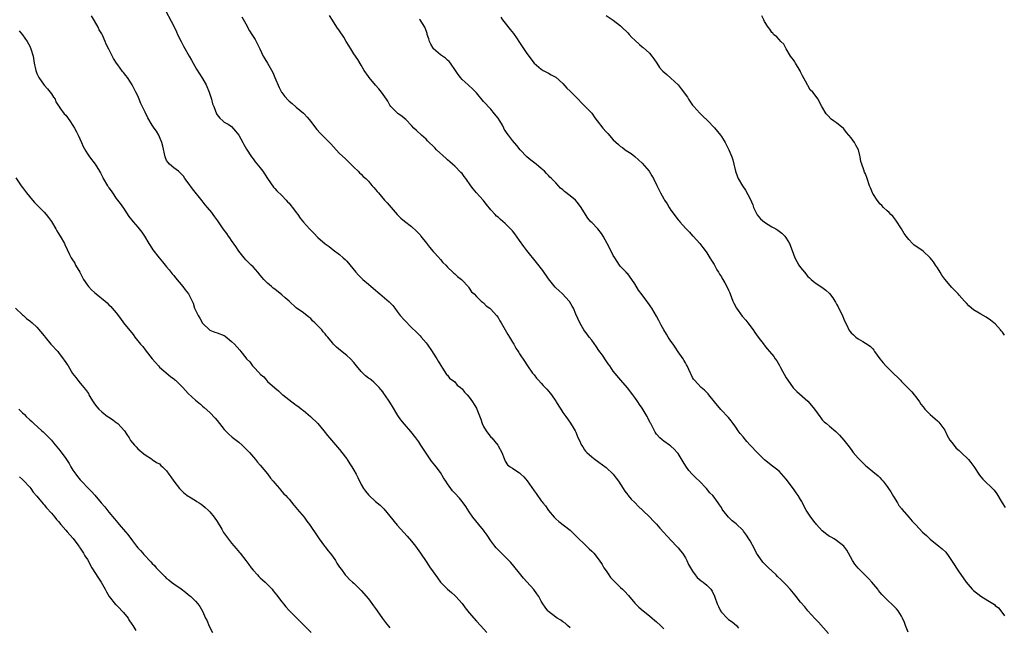
# Model space of a CAD drawing. Units: inches. Extents: x 2619000 to 2622000, y 1503000 to 1506000.
# Drawn here: x 2621356 to 2621630, y 1504235 to 1504403 of the extents above; entities that cross this region are included whole.
import ezdxf

# ---------------------------------------------------------------- set-up
doc = ezdxf.new("R2010")
doc.units = ezdxf.units.IN
doc.header["$MEASUREMENT"] = 0
doc.layers.add('LD26191503_10ft', color=2, linetype='Continuous')

msp = doc.modelspace()

# ---------------------------------------------------------------- linework, layer by layer
at = {"layer": 'LD26191503_10ft'}
for points, elevation in [([(2621395.93, 1504407), (2621399, 1504401.27), (2621399.71, 1504399.71), (2621400, 1504399), (2621401, 1504397), (2621401.7, 1504395.7), (2621403.25, 1504393), (2621403.87, 1504391.87), (2621404.39, 1504391), (2621405.33, 1504389.33), (2621406.08, 1504388.08), (2621407, 1504386.77), (2621407.99, 1504385), (2621408.82, 1504383), (2621409.44, 1504381), (2621409.77, 1504379.77), (2621410.09, 1504379), (2621410.83, 1504377), (2621411, 1504376.67), (2621411.76, 1504375.76), (2621412.58, 1504375), (2621413, 1504374.69), (2621414.05, 1504374.05), (2621415, 1504373.43), (2621416.14, 1504372.14), (2621417.04, 1504371), (2621418.18, 1504369), (2621418.46, 1504368.46), (2621419.16, 1504367.16), (2621420.59, 1504365), (2621421, 1504364.47), (2621421.62, 1504363.62), (2621423, 1504361.94), (2621423.69, 1504361), (2621425, 1504359), (2621426.64, 1504356.64), (2621427, 1504356.26), (2621427.57, 1504355.57), (2621429, 1504354.25), (2621430.2, 1504353), (2621430.58, 1504352.58), (2621431, 1504352.18), (2621431.51, 1504351.51), (2621431.96, 1504351), (2621433, 1504349.62), (2621433.44, 1504349), (2621434.04, 1504348.04), (2621435, 1504346.89), (2621436.64, 1504345), (2621437.82, 1504343.82), (2621439, 1504342.67), (2621441, 1504340.92), (2621442.1, 1504340.1), (2621443.2, 1504339.2), (2621445, 1504337.9), (2621445.98, 1504337), (2621446.53, 1504336.53), (2621447, 1504336.05), (2621449.54, 1504333), (2621450.23, 1504332.23), (2621451, 1504331.41), (2621451.44, 1504331), (2621453, 1504329.66), (2621454.47, 1504328.47), (2621456.17, 1504327), (2621458.81, 1504324.81), (2621459.77, 1504323.77), (2621460.39, 1504323), (2621461, 1504322.11), (2621461.87, 1504321), (2621463, 1504319.65), (2621465, 1504317.64), (2621466.34, 1504316.34), (2621467.34, 1504315.34), (2621467.65, 1504315), (2621469, 1504313.42), (2621469.32, 1504313), (2621470.7, 1504311), (2621471, 1504310.5), (2621472.01, 1504309), (2621472.34, 1504308.34), (2621473.09, 1504307.09), (2621473.58, 1504306.42), (2621474.65, 1504304.65), (2621475, 1504304.39), (2621475.56, 1504303.56), (2621477, 1504302.57), (2621477.67, 1504301.67), (2621478.57, 1504301), (2621478.78, 1504300.78), (2621479, 1504300.62), (2621479.7, 1504299.7), (2621480.44, 1504299), (2621481, 1504298.35), (2621481.95, 1504297), (2621482.33, 1504296.33), (2621483, 1504295.28), (2621483.14, 1504295), (2621484.21, 1504292.21), (2621484.61, 1504291), (2621485, 1504290.23), (2621485.68, 1504289), (2621487, 1504287.27), (2621487.24, 1504287), (2621488.9, 1504285), (2621489, 1504284.81), (2621490.08, 1504283), (2621490.73, 1504281.27), (2621490.85, 1504280.85), (2621491, 1504280.57), (2621491.58, 1504279.58), (2621492.32, 1504279), (2621493, 1504278.63), (2621493.98, 1504277.98), (2621495, 1504277.33), (2621495.32, 1504277), (2621496.18, 1504276.18), (2621497.1, 1504275.1), (2621499, 1504272.33), (2621499.57, 1504271.57), (2621501, 1504269.58), (2621501.26, 1504269.26), (2621501.45, 1504269), (2621502.15, 1504268.15), (2621503, 1504266.87), (2621504.61, 1504265), (2621505, 1504264.58), (2621505.85, 1504263.85), (2621509, 1504261.41), (2621510.21, 1504260.21), (2621511, 1504259.5), (2621511.24, 1504259.24), (2621513, 1504257.52), (2621513.55, 1504257), (2621514.26, 1504256.26), (2621515, 1504255.6), (2621515.3, 1504255.3), (2621515.58, 1504255), (2621517.09, 1504253.09), (2621517.87, 1504251.87), (2621518.38, 1504251), (2621519, 1504250.16), (2621519.74, 1504249), (2621520.26, 1504248.26), (2621521.22, 1504247.22), (2621521.47, 1504247), (2621523, 1504245.48), (2621523.59, 1504245), (2621524.28, 1504244.28), (2621525, 1504243.5), (2621525.25, 1504243.25), (2621527, 1504241.17), (2621528.04, 1504240.04), (2621529.28, 1504239), (2621531, 1504237.6), (2621531.8, 1504237), (2621532.45, 1504236.45), (2621533, 1504236.02), (2621534.14, 1504235), (2621535, 1504234.08)], 8030), ([(2621509, 1504234.3), (2621508.25, 1504235), (2621507.59, 1504235.59), (2621507, 1504235.99), (2621506.44, 1504236.44), (2621505.44, 1504237), (2621505, 1504237.28), (2621503, 1504238.81), (2621502.91, 1504238.91), (2621502.82, 1504239), (2621502.07, 1504240.07), (2621501.45, 1504241), (2621501, 1504241.74), (2621500.28, 1504243), (2621499.78, 1504243.78), (2621498.93, 1504244.93), (2621497, 1504247.06), (2621496.06, 1504248.06), (2621495.28, 1504249), (2621493, 1504251.89), (2621492.49, 1504252.49), (2621492.01, 1504253), (2621491, 1504254.02), (2621489.98, 1504255), (2621489.47, 1504255.47), (2621489, 1504255.93), (2621488.49, 1504256.49), (2621488.1, 1504257), (2621487, 1504258.49), (2621486.01, 1504260.01), (2621485.17, 1504261.17), (2621485, 1504261.4), (2621483.64, 1504263), (2621482.02, 1504265), (2621481, 1504266.51), (2621480.03, 1504268.03), (2621479.31, 1504269), (2621479, 1504269.4), (2621478.27, 1504270.27), (2621477, 1504271.7), (2621476.37, 1504272.37), (2621475, 1504274.24), (2621474.49, 1504275), (2621473.9, 1504275.9), (2621473, 1504277.45), (2621471.78, 1504279), (2621471.42, 1504279.42), (2621470.54, 1504280.54), (2621469, 1504282.78), (2621467.61, 1504285), (2621467, 1504285.91), (2621466.22, 1504287), (2621464.81, 1504288.81), (2621463, 1504290.87), (2621462.03, 1504292.03), (2621461.21, 1504293.21), (2621459.7, 1504295.7), (2621459, 1504296.93), (2621457.56, 1504299), (2621457.31, 1504299.31), (2621457, 1504299.79), (2621456.45, 1504300.45), (2621456.03, 1504301), (2621455, 1504302.04), (2621454.49, 1504302.49), (2621453.87, 1504303), (2621453.38, 1504303.38), (2621453, 1504303.64), (2621452.25, 1504304.25), (2621451.46, 1504305), (2621451, 1504305.47), (2621449.71, 1504307), (2621449, 1504307.91), (2621448, 1504309), (2621447, 1504309.92), (2621445.28, 1504311.28), (2621444.19, 1504312.19), (2621443.36, 1504313), (2621443, 1504313.39), (2621441.72, 1504315), (2621441.39, 1504315.39), (2621441, 1504315.88), (2621440.48, 1504316.48), (2621440.07, 1504317), (2621439, 1504318.16), (2621438.55, 1504318.55), (2621438.14, 1504319), (2621437.53, 1504319.53), (2621437, 1504320.17), (2621436.52, 1504320.52), (2621435, 1504321.76), (2621433, 1504323.16), (2621431, 1504324.93), (2621429.93, 1504325.93), (2621429, 1504326.74), (2621427, 1504328.34), (2621426.6, 1504328.6), (2621426.09, 1504329), (2621425, 1504329.97), (2621423.98, 1504331), (2621423.52, 1504331.52), (2621423, 1504332.2), (2621422.34, 1504333), (2621421, 1504334.49), (2621420.5, 1504335), (2621419, 1504336.45), (2621418.52, 1504337), (2621417, 1504338.83), (2621416.17, 1504340.17), (2621415, 1504341.85), (2621414.54, 1504342.54), (2621414.19, 1504343), (2621413.71, 1504343.71), (2621412.72, 1504345), (2621411.36, 1504347), (2621411.23, 1504347.23), (2621410.39, 1504348.39), (2621409.92, 1504349), (2621409.54, 1504349.54), (2621408.33, 1504351), (2621407.74, 1504351.74), (2621406.82, 1504352.82), (2621404.17, 1504356.17), (2621403, 1504357.81), (2621402.09, 1504359), (2621401.65, 1504359.65), (2621401, 1504360.32), (2621400.7, 1504360.7), (2621400.26, 1504361), (2621399, 1504361.99), (2621397.76, 1504363), (2621397.41, 1504363.41), (2621397, 1504364), (2621396.55, 1504365), (2621395.96, 1504367.95), (2621395.65, 1504369), (2621395, 1504370.61), (2621394.81, 1504371), (2621394.16, 1504372.16), (2621393.56, 1504373), (2621393, 1504373.85), (2621391.81, 1504375.81), (2621391, 1504377.46), (2621389.86, 1504379.86), (2621389.4, 1504381), (2621389, 1504381.92), (2621388.49, 1504383), (2621387.43, 1504385), (2621387, 1504385.74), (2621386.12, 1504387), (2621385.63, 1504387.63), (2621385, 1504388.47), (2621384.75, 1504388.75), (2621383.46, 1504390.54), (2621383.06, 1504391.06), (2621382.27, 1504392.27), (2621381, 1504394.88), (2621380.26, 1504396.26), (2621379.98, 1504397), (2621379.17, 1504398.83), (2621379, 1504399.18), (2621378.31, 1504400.31), (2621377.98, 1504401), (2621377, 1504402.79), (2621376.14, 1504404.14)], 8020), ([(2621417.88, 1504403.88), (2621419, 1504401.91), (2621420.02, 1504400.02), (2621420.67, 1504399), (2621421.55, 1504397.55), (2621421.87, 1504397), (2621422.26, 1504396.26), (2621422.88, 1504395), (2621423.83, 1504393), (2621424.22, 1504392.22), (2621425, 1504391), (2621426.44, 1504388.44), (2621427.08, 1504387.08), (2621428.28, 1504384.28), (2621428.93, 1504383), (2621429, 1504382.88), (2621429.81, 1504381.81), (2621430.72, 1504380.72), (2621431, 1504380.46), (2621431.85, 1504379.85), (2621433, 1504378.83), (2621435, 1504377.14), (2621435.14, 1504377), (2621436.04, 1504376.04), (2621437, 1504374.83), (2621437.77, 1504373.77), (2621438.65, 1504372.65), (2621439.62, 1504371.62), (2621441, 1504370.24), (2621442.2, 1504369), (2621442.59, 1504368.59), (2621444.02, 1504367), (2621445, 1504365.97), (2621446.54, 1504364.54), (2621448.13, 1504363), (2621449, 1504362.11), (2621450.13, 1504361), (2621450.58, 1504360.58), (2621451, 1504360.22), (2621451.6, 1504359.61), (2621452.26, 1504359), (2621453, 1504358.24), (2621453.55, 1504357.55), (2621454.09, 1504357), (2621454.49, 1504356.49), (2621455, 1504355.93), (2621455.4, 1504355.41), (2621455.79, 1504355), (2621457.52, 1504353), (2621458.22, 1504352.22), (2621460.99, 1504348.99), (2621462.02, 1504348.02), (2621463, 1504347.21), (2621465, 1504345.72), (2621466.4, 1504344.4), (2621467, 1504343.76), (2621467.35, 1504343.35), (2621467.6, 1504343), (2621469.1, 1504341.1), (2621469.97, 1504339.97), (2621471, 1504338.75), (2621472.62, 1504337), (2621472.78, 1504336.78), (2621473, 1504336.55), (2621473.71, 1504335.71), (2621474.49, 1504335), (2621475, 1504334.39), (2621476.49, 1504333), (2621476.72, 1504332.72), (2621477, 1504332.52), (2621477.78, 1504331.78), (2621478.81, 1504331), (2621479, 1504330.82), (2621480.7, 1504329), (2621480.81, 1504328.81), (2621481, 1504328.58), (2621481.6, 1504327.6), (2621482.33, 1504327), (2621483, 1504326.24), (2621484.35, 1504325), (2621484.65, 1504324.65), (2621485, 1504324.55), (2621485.67, 1504323.67), (2621486.73, 1504323), (2621487, 1504322.79), (2621488.59, 1504321), (2621489, 1504320.48), (2621489.54, 1504319.54), (2621489.9, 1504319), (2621491, 1504317.04), (2621491.71, 1504315.71), (2621492.15, 1504315), (2621493, 1504313.56), (2621493.35, 1504313), (2621493.93, 1504311.93), (2621494.6, 1504311), (2621494.74, 1504310.74), (2621495, 1504310.37), (2621496.32, 1504308.32), (2621497, 1504307.32), (2621497.19, 1504307), (2621498.61, 1504305), (2621499, 1504304.57), (2621499.64, 1504303.64), (2621500.23, 1504303), (2621501, 1504302.23), (2621501.54, 1504301.54), (2621502.12, 1504301), (2621502.51, 1504300.51), (2621503, 1504299.99), (2621503.43, 1504299.43), (2621503.84, 1504299), (2621505, 1504297.25), (2621505.18, 1504297), (2621505.83, 1504295.83), (2621506.4, 1504295), (2621507, 1504294.07), (2621507.79, 1504293), (2621508.32, 1504292.32), (2621509.15, 1504291.15), (2621509.89, 1504289.89), (2621510.37, 1504289), (2621510.58, 1504288.58), (2621511.17, 1504287.17), (2621511.52, 1504286.48), (2621512.2, 1504285), (2621512.53, 1504284.53), (2621513, 1504283.72), (2621513.31, 1504283.31), (2621513.61, 1504283), (2621515, 1504281.73), (2621515.96, 1504281), (2621516.6, 1504280.6), (2621517, 1504280.26), (2621519, 1504278.78), (2621520.95, 1504276.94), (2621521.82, 1504275.82), (2621522.48, 1504275), (2621523.76, 1504273), (2621524.23, 1504272.23), (2621525, 1504271.22), (2621525.15, 1504271), (2621526, 1504270), (2621527, 1504269.08), (2621528.02, 1504268.02), (2621529.12, 1504267), (2621531.14, 1504265), (2621532.04, 1504264.04), (2621533, 1504263.08), (2621533.95, 1504261.95), (2621535, 1504260.8), (2621535.83, 1504259.83), (2621538.53, 1504257), (2621539, 1504256.48), (2621539.67, 1504255.67), (2621540.16, 1504255), (2621541, 1504253.73), (2621541.4, 1504253), (2621541.9, 1504251.9), (2621542.42, 1504251), (2621543, 1504250.02), (2621543.76, 1504249), (2621544.31, 1504248.31), (2621545.37, 1504247.37), (2621545.91, 1504247), (2621547, 1504246.11), (2621548.06, 1504245), (2621548.47, 1504244.47), (2621549.12, 1504243.12), (2621549.22, 1504242.78), (2621549.79, 1504241), (2621550.2, 1504240.2), (2621550.75, 1504239), (2621551, 1504238.69), (2621552.6, 1504237), (2621553, 1504236.64), (2621554, 1504236), (2621555.15, 1504235), (2621555.78, 1504234.22)], 8040), ([(2621580.76, 1504232.76), (2621577.93, 1504235.93), (2621577, 1504236.82), (2621575, 1504239.07), (2621574.14, 1504240.14), (2621573, 1504241.43), (2621571.74, 1504243), (2621571.43, 1504243.43), (2621571, 1504243.89), (2621570.07, 1504245), (2621569, 1504246.21), (2621568.21, 1504247), (2621567.64, 1504247.64), (2621566.6, 1504248.6), (2621566.22, 1504249), (2621565, 1504250.17), (2621564.09, 1504251), (2621563.54, 1504251.54), (2621563, 1504252.04), (2621562.51, 1504252.51), (2621561, 1504254.63), (2621560.78, 1504255), (2621560.19, 1504256.19), (2621559, 1504258.45), (2621558.66, 1504259), (2621558, 1504260), (2621557.15, 1504261.15), (2621557, 1504261.34), (2621555.13, 1504263.13), (2621554.02, 1504264.02), (2621552.99, 1504264.99), (2621551.43, 1504267), (2621551.26, 1504267.26), (2621551, 1504267.69), (2621550.46, 1504268.46), (2621550.13, 1504269), (2621549.65, 1504269.65), (2621549, 1504270.56), (2621548.66, 1504271), (2621547.82, 1504271.82), (2621546.86, 1504273), (2621544.9, 1504275), (2621543.91, 1504275.91), (2621542.93, 1504276.93), (2621541.99, 1504277.99), (2621541.15, 1504279.15), (2621540.37, 1504280.37), (2621539, 1504282.66), (2621538.71, 1504283), (2621537.9, 1504283.9), (2621537, 1504284.71), (2621536.84, 1504284.84), (2621536.58, 1504285), (2621535, 1504286.07), (2621534.52, 1504286.52), (2621533.95, 1504287), (2621533, 1504288.06), (2621532.65, 1504288.65), (2621532.4, 1504289), (2621531.37, 1504291), (2621531.23, 1504291.23), (2621530.58, 1504292.58), (2621530.35, 1504293), (2621529, 1504295.32), (2621528.31, 1504296.31), (2621527.8, 1504297), (2621527, 1504298.2), (2621526.38, 1504299), (2621524.95, 1504300.95), (2621523.09, 1504303.09), (2621521, 1504305.56), (2621520.03, 1504307), (2621519.6, 1504307.6), (2621519, 1504308.37), (2621517.96, 1504309.96), (2621517, 1504311.25), (2621516.31, 1504312.31), (2621515, 1504314.11), (2621514.32, 1504315), (2621513.78, 1504315.78), (2621513, 1504316.77), (2621512.84, 1504317), (2621511.7, 1504319), (2621510.61, 1504321.39), (2621509.91, 1504323), (2621509.61, 1504323.61), (2621508.87, 1504324.87), (2621508.77, 1504325), (2621506.88, 1504327), (2621505.89, 1504327.89), (2621505, 1504328.65), (2621504.83, 1504328.83), (2621503, 1504331.2), (2621501.47, 1504333.47), (2621499.71, 1504335.71), (2621497.03, 1504339), (2621496.14, 1504340.14), (2621495, 1504341.84), (2621493.66, 1504343.66), (2621493, 1504344.51), (2621492.76, 1504344.76), (2621491, 1504346.53), (2621489.64, 1504347.64), (2621489, 1504348.26), (2621488.6, 1504348.6), (2621488.2, 1504349), (2621487, 1504350.32), (2621485.83, 1504351.83), (2621484.87, 1504353), (2621483, 1504355.02), (2621482.1, 1504356.1), (2621481.43, 1504357), (2621480.02, 1504359), (2621479.61, 1504359.61), (2621479, 1504360.39), (2621478.71, 1504360.71), (2621477, 1504362.4), (2621476.33, 1504363), (2621475.66, 1504363.66), (2621475, 1504364.2), (2621474.6, 1504364.6), (2621471.95, 1504367), (2621471.49, 1504367.49), (2621471, 1504367.98), (2621469.88, 1504369), (2621469.46, 1504369.46), (2621469, 1504369.91), (2621467.73, 1504371), (2621466.35, 1504372.35), (2621465.65, 1504373), (2621465, 1504373.69), (2621463.36, 1504375.36), (2621463, 1504375.67), (2621462.33, 1504376.33), (2621461.31, 1504377), (2621461, 1504377.25), (2621459.28, 1504379), (2621459, 1504379.34), (2621458.43, 1504380.43), (2621457.99, 1504381), (2621456.63, 1504383), (2621455.93, 1504383.93), (2621455, 1504384.88), (2621453.22, 1504387), (2621453, 1504387.28), (2621451.85, 1504389), (2621451, 1504390.48), (2621450.06, 1504392.06), (2621449, 1504393.65), (2621448.12, 1504395), (2621447.7, 1504395.7), (2621446.88, 1504397), (2621446.2, 1504398.2), (2621445, 1504399.98), (2621444.28, 1504401), (2621443, 1504402.95), (2621442.2, 1504404.2)], 8050), ([(2621602.89, 1504233.11), (2621602.07, 1504235), (2621601.83, 1504235.83), (2621601.3, 1504237), (2621601, 1504237.55), (2621600.08, 1504239), (2621599.59, 1504239.59), (2621598.62, 1504240.62), (2621597, 1504242.07), (2621595.54, 1504243.54), (2621594.65, 1504244.65), (2621594.4, 1504245), (2621592.75, 1504247), (2621591.91, 1504247.91), (2621590.86, 1504249), (2621589.92, 1504249.92), (2621589, 1504250.89), (2621588.02, 1504252.02), (2621587.43, 1504253), (2621586.33, 1504255), (2621585.83, 1504255.83), (2621585.01, 1504257), (2621583, 1504258.55), (2621582.27, 1504259), (2621581.47, 1504259.47), (2621581, 1504259.69), (2621580.26, 1504260.26), (2621579, 1504261.26), (2621577.4, 1504263), (2621577.23, 1504263.23), (2621577, 1504263.46), (2621575.82, 1504265), (2621574.53, 1504267), (2621574.02, 1504268.02), (2621573.48, 1504269), (2621573.33, 1504269.33), (2621573, 1504269.9), (2621572.29, 1504271), (2621571.77, 1504271.77), (2621571, 1504272.88), (2621569, 1504275.6), (2621568.34, 1504276.34), (2621567, 1504277.76), (2621565.16, 1504279.16), (2621563, 1504280.94), (2621561, 1504282.89), (2621559, 1504285.01), (2621558.06, 1504286.06), (2621557, 1504287.28), (2621556.24, 1504288.24), (2621555.67, 1504289), (2621555, 1504289.98), (2621554.24, 1504291), (2621553.75, 1504291.75), (2621553, 1504292.67), (2621550.88, 1504294.88), (2621549.11, 1504297), (2621547.51, 1504299), (2621547.29, 1504299.29), (2621547, 1504299.58), (2621546.3, 1504300.3), (2621545.43, 1504301), (2621543.53, 1504303), (2621543.3, 1504303.3), (2621543, 1504303.82), (2621542.6, 1504304.6), (2621542.46, 1504305), (2621541.52, 1504307), (2621541.34, 1504307.34), (2621541, 1504307.87), (2621540.59, 1504308.59), (2621540.35, 1504309), (2621539, 1504310.92), (2621538.2, 1504312.2), (2621537.59, 1504313), (2621537, 1504313.9), (2621536.24, 1504315), (2621535.79, 1504315.79), (2621535.02, 1504317), (2621534.28, 1504318.28), (2621533.6, 1504319.6), (2621533, 1504320.81), (2621531.69, 1504323), (2621531.42, 1504323.42), (2621531, 1504323.99), (2621530.56, 1504324.56), (2621530.28, 1504325), (2621529, 1504326.68), (2621528.03, 1504328.03), (2621527, 1504329.81), (2621526.16, 1504331), (2621525, 1504332.51), (2621524.77, 1504332.77), (2621524.52, 1504333), (2621523, 1504334.63), (2621522.71, 1504335), (2621521.39, 1504337), (2621521, 1504337.63), (2621520.34, 1504339), (2621519.32, 1504341), (2621518.18, 1504343), (2621517.71, 1504343.71), (2621516.69, 1504345), (2621515, 1504346.76), (2621514.78, 1504347), (2621513.97, 1504347.97), (2621513.27, 1504349), (2621512.08, 1504351), (2621511.64, 1504351.64), (2621511, 1504352.48), (2621510.47, 1504353), (2621509, 1504354.23), (2621507.41, 1504355.41), (2621507, 1504355.84), (2621506.33, 1504356.33), (2621505, 1504357.8), (2621503.84, 1504359), (2621503.42, 1504359.42), (2621503, 1504359.88), (2621502.43, 1504360.43), (2621501.9, 1504361), (2621501, 1504361.81), (2621499.62, 1504363), (2621498.14, 1504364.14), (2621497, 1504365), (2621495.1, 1504367), (2621494.18, 1504368.18), (2621493, 1504369.59), (2621491.91, 1504371), (2621491.49, 1504371.49), (2621491, 1504372.36), (2621490.74, 1504372.74), (2621490.64, 1504373), (2621490.19, 1504373.81), (2621489.48, 1504375), (2621489, 1504375.71), (2621488.04, 1504377), (2621487, 1504378.22), (2621485, 1504380.42), (2621483, 1504382.78), (2621481.93, 1504383.93), (2621480.86, 1504384.86), (2621480.66, 1504385), (2621479, 1504386.49), (2621478.56, 1504387), (2621477.9, 1504387.9), (2621477.2, 1504389), (2621475.83, 1504391), (2621475.45, 1504391.45), (2621475, 1504391.82), (2621474.39, 1504392.39), (2621473, 1504393.36), (2621471.11, 1504395), (2621471.06, 1504395.06), (2621471, 1504395.14), (2621470.31, 1504396.31), (2621469.95, 1504397), (2621469.75, 1504397.75), (2621469.36, 1504399), (2621469.29, 1504399.29), (2621468.81, 1504400.81), (2621468.7, 1504401), (2621467.99, 1504402.01), (2621467.34, 1504403), (2621467.19, 1504403.19)], 8060), ([(2621489.74, 1504403.74), (2621490.28, 1504403), (2621491, 1504402.13), (2621492.36, 1504400.36), (2621493.25, 1504399.25), (2621493.44, 1504399), (2621494.09, 1504398.09), (2621495, 1504396.75), (2621497, 1504393.69), (2621499, 1504391.04), (2621501, 1504389.31), (2621501.55, 1504389), (2621503, 1504388.26), (2621503.79, 1504387.79), (2621505, 1504387.1), (2621507, 1504385.34), (2621508.12, 1504384.12), (2621509, 1504383.26), (2621510.1, 1504382.1), (2621511.2, 1504381), (2621512.09, 1504380.09), (2621513.12, 1504379.12), (2621515, 1504377.12), (2621515.89, 1504375.89), (2621516.48, 1504375), (2621518.05, 1504373), (2621519, 1504371.94), (2621519.49, 1504371.49), (2621521, 1504369.78), (2621522.47, 1504368.47), (2621523, 1504367.91), (2621523.57, 1504367.57), (2621524.32, 1504367), (2621525, 1504366.53), (2621525.95, 1504365.95), (2621527, 1504365.16), (2621529, 1504363.28), (2621530.95, 1504361), (2621531.73, 1504359.73), (2621532.15, 1504359), (2621533.06, 1504357.06), (2621533.77, 1504355.77), (2621534.13, 1504355), (2621535, 1504353.4), (2621535.24, 1504353), (2621535.95, 1504351.95), (2621536.47, 1504351), (2621537, 1504350.19), (2621537.86, 1504349), (2621538.37, 1504348.37), (2621539, 1504347.54), (2621539.25, 1504347.25), (2621539.44, 1504347), (2621541, 1504345.19), (2621542.12, 1504344.12), (2621543, 1504343.12), (2621543.14, 1504343), (2621544.99, 1504341), (2621545.85, 1504339.85), (2621546.54, 1504339), (2621547, 1504338.4), (2621547.83, 1504337), (2621548.24, 1504336.24), (2621549, 1504335.13), (2621549.71, 1504333.71), (2621550.21, 1504333), (2621550.47, 1504332.47), (2621551, 1504331.69), (2621551.24, 1504331.24), (2621551.4, 1504331), (2621551.93, 1504330.07), (2621552.5, 1504329), (2621553, 1504328.03), (2621553.3, 1504327.3), (2621553.45, 1504327), (2621554.19, 1504325), (2621554.44, 1504324.44), (2621555.16, 1504323), (2621556.8, 1504320.8), (2621557.74, 1504319.74), (2621558.35, 1504319), (2621559.82, 1504317), (2621560.29, 1504316.29), (2621561.2, 1504315), (2621562.84, 1504312.84), (2621563, 1504312.67), (2621563.74, 1504311.74), (2621564.38, 1504311), (2621565.57, 1504309.57), (2621565.93, 1504309), (2621566.38, 1504308.38), (2621567.14, 1504307.14), (2621567.41, 1504306.59), (2621569, 1504303.72), (2621569.47, 1504303), (2621570.92, 1504300.92), (2621571, 1504300.82), (2621571.94, 1504299.94), (2621575, 1504297.24), (2621576.03, 1504296.03), (2621576.86, 1504295), (2621578.3, 1504293), (2621578.57, 1504292.57), (2621579, 1504292.05), (2621579.49, 1504291.49), (2621580.17, 1504291), (2621581, 1504290.26), (2621582.8, 1504288.8), (2621583, 1504288.62), (2621583.78, 1504287.78), (2621585, 1504286.43), (2621586.07, 1504285), (2621587, 1504283.84), (2621587.61, 1504283), (2621589, 1504281.39), (2621591, 1504279.39), (2621591.48, 1504279), (2621593, 1504277.66), (2621594.48, 1504276.48), (2621595, 1504275.99), (2621595.49, 1504275.49), (2621595.89, 1504275), (2621597, 1504273.56), (2621597.35, 1504273), (2621598.01, 1504272.01), (2621598.75, 1504270.75), (2621599.85, 1504269), (2621600.27, 1504268.27), (2621601, 1504267.4), (2621601.15, 1504267.15), (2621603.07, 1504265), (2621603.96, 1504263.96), (2621605, 1504262.88), (2621606.85, 1504260.85), (2621607.91, 1504259.91), (2621609, 1504258.88), (2621611.39, 1504257), (2621612.25, 1504256.25), (2621613.27, 1504255.27), (2621614.14, 1504254.14), (2621614.88, 1504253), (2621617, 1504249.79), (2621618.15, 1504248.15), (2621618.92, 1504247), (2621620.6, 1504245), (2621621, 1504244.64), (2621623, 1504243.13), (2621625, 1504241.91), (2621626.77, 1504240.77), (2621627, 1504240.55), (2621627.88, 1504239.88), (2621628.54, 1504239), (2621629.62, 1504237.62)], 8070), ([(2621519, 1504404.26), (2621521, 1504402.96), (2621523, 1504401.41), (2621523.37, 1504401), (2621525, 1504399.39), (2621525.36, 1504399), (2621526.18, 1504398.18), (2621527, 1504397.39), (2621528.24, 1504396.24), (2621529, 1504395.58), (2621529.32, 1504395.32), (2621531, 1504393.76), (2621531.65, 1504393), (2621532.24, 1504392.24), (2621533.07, 1504391), (2621533.86, 1504389.86), (2621534.59, 1504389), (2621534.78, 1504388.78), (2621535.83, 1504387.83), (2621537, 1504386.85), (2621538.96, 1504384.96), (2621539.87, 1504383.87), (2621541.56, 1504381.56), (2621541.91, 1504381), (2621543, 1504379.4), (2621543.32, 1504379), (2621545, 1504377.11), (2621546.08, 1504376.08), (2621547, 1504375.27), (2621547.14, 1504375.14), (2621549.05, 1504373.05), (2621550.74, 1504371), (2621551, 1504370.63), (2621552.05, 1504369), (2621553.05, 1504367), (2621553.88, 1504365), (2621554.16, 1504364.16), (2621554.48, 1504363), (2621554.92, 1504361), (2621555.49, 1504359.49), (2621555.67, 1504359), (2621556.83, 1504357), (2621557.73, 1504355.73), (2621559, 1504353.33), (2621559.69, 1504351.69), (2621559.87, 1504351), (2621560.91, 1504348.91), (2621561.85, 1504347.85), (2621563, 1504346.9), (2621565, 1504345.64), (2621566.15, 1504345), (2621566.64, 1504344.64), (2621567, 1504344.35), (2621567.8, 1504343.8), (2621568.63, 1504343), (2621569, 1504342.48), (2621569.88, 1504341), (2621570.63, 1504339), (2621571.43, 1504337), (2621571.94, 1504335.94), (2621572.53, 1504335), (2621573, 1504334.3), (2621574.04, 1504333), (2621575, 1504331.85), (2621575.44, 1504331.44), (2621575.89, 1504331), (2621577, 1504330.03), (2621578.85, 1504328.85), (2621580.03, 1504328.03), (2621581, 1504327.13), (2621581.93, 1504325.93), (2621582.46, 1504325), (2621582.69, 1504324.69), (2621583, 1504324.18), (2621583.43, 1504323.43), (2621584.19, 1504321.81), (2621584.61, 1504321), (2621584.72, 1504320.72), (2621585, 1504319.96), (2621585.29, 1504319.29), (2621585.87, 1504318.13), (2621586.41, 1504317), (2621586.67, 1504316.67), (2621587, 1504316.2), (2621587.67, 1504315.67), (2621588.36, 1504315), (2621589, 1504314.51), (2621590.22, 1504313.78), (2621591, 1504313.35), (2621591.43, 1504313), (2621592.36, 1504312.36), (2621593, 1504311.71), (2621593.33, 1504311.33), (2621593.53, 1504311), (2621595.02, 1504309), (2621595.9, 1504307.9), (2621596.67, 1504307), (2621597, 1504306.64), (2621598.73, 1504305), (2621599, 1504304.71), (2621599.91, 1504303.91), (2621600.7, 1504303), (2621601, 1504302.68), (2621603.85, 1504299.85), (2621604.55, 1504299), (2621605, 1504298.4), (2621606.01, 1504297), (2621606.38, 1504296.38), (2621607, 1504295.61), (2621607.25, 1504295.25), (2621607.52, 1504295), (2621609, 1504293.51), (2621609.6, 1504293), (2621610.32, 1504292.32), (2621611, 1504291.75), (2621611.35, 1504291.35), (2621611.65, 1504291), (2621613, 1504289.13), (2621613.67, 1504287.67), (2621614.08, 1504287), (2621614.39, 1504286.39), (2621615, 1504285.7), (2621616.16, 1504284.16), (2621617, 1504283.52), (2621617.25, 1504283.24), (2621617.56, 1504283), (2621619.58, 1504281), (2621620.21, 1504280.21), (2621621.07, 1504279.07), (2621622.68, 1504276.68), (2621623, 1504276.26), (2621623.58, 1504275.58), (2621626.61, 1504272.61), (2621627, 1504272.14), (2621627.49, 1504271.49), (2621628.96, 1504269), (2621629.74, 1504267.74)], 8080), ([(2621629.55, 1504315.55), (2621629, 1504316.38), (2621628.69, 1504316.69), (2621628.47, 1504317), (2621627, 1504318.66), (2621626.65, 1504319), (2621625.74, 1504319.74), (2621624.53, 1504320.53), (2621623, 1504321.32), (2621621, 1504322.58), (2621620.45, 1504323), (2621619.7, 1504323.7), (2621619, 1504324.38), (2621618.46, 1504325), (2621617, 1504326.59), (2621616.71, 1504327), (2621615.88, 1504327.88), (2621615, 1504328.74), (2621613.05, 1504331.05), (2621612.22, 1504332.22), (2621611.77, 1504333), (2621611, 1504334.26), (2621610.45, 1504335), (2621609.85, 1504335.85), (2621609, 1504336.98), (2621607, 1504338.8), (2621605, 1504340.19), (2621604.53, 1504340.53), (2621604.03, 1504341), (2621603, 1504342.07), (2621602.28, 1504343), (2621601.75, 1504343.75), (2621601, 1504345.04), (2621599.45, 1504347.45), (2621598.55, 1504348.55), (2621598.06, 1504349), (2621597.56, 1504349.56), (2621597, 1504350.04), (2621596, 1504351), (2621595.52, 1504351.52), (2621595, 1504352.01), (2621594.57, 1504352.57), (2621594.22, 1504353), (2621593, 1504354.87), (2621592.93, 1504355), (2621592.38, 1504356.38), (2621592.15, 1504357), (2621591.48, 1504359), (2621591, 1504360.29), (2621590.77, 1504360.77), (2621590.56, 1504361.44), (2621589.97, 1504363), (2621589.74, 1504363.74), (2621589.51, 1504365), (2621589.39, 1504365.39), (2621589.02, 1504367), (2621588.28, 1504368.28), (2621587.91, 1504369), (2621587, 1504370.28), (2621585.76, 1504371.76), (2621585, 1504372.76), (2621584.86, 1504372.86), (2621583, 1504374.46), (2621582.65, 1504374.65), (2621582.14, 1504375), (2621581.5, 1504375.5), (2621580.51, 1504376.51), (2621580.06, 1504377), (2621578.91, 1504379), (2621578.24, 1504380.24), (2621577.85, 1504381), (2621576.36, 1504383), (2621575.64, 1504383.64), (2621575, 1504384.78), (2621574.91, 1504384.91), (2621574.77, 1504385.23), (2621573.49, 1504387.49), (2621573, 1504388.64), (2621572.87, 1504388.87), (2621571.55, 1504391), (2621571.36, 1504391.36), (2621571, 1504391.9), (2621570.53, 1504392.53), (2621570.14, 1504393), (2621568.99, 1504395), (2621568.3, 1504396.3), (2621567.53, 1504397), (2621567, 1504397.55), (2621566.35, 1504398.35), (2621565.51, 1504399), (2621565.3, 1504399.3), (2621565, 1504399.57), (2621564.46, 1504400.46), (2621563.99, 1504401), (2621563, 1504402.56), (2621562.76, 1504403), (2621562.19, 1504404.19)], 8090), ([(2621356.03, 1504400.03), (2621357, 1504398.92), (2621358.27, 1504397), (2621359, 1504395.69), (2621359.32, 1504395), (2621359.92, 1504393), (2621360.25, 1504391), (2621360.65, 1504389), (2621361, 1504388.15), (2621361.56, 1504387), (2621363, 1504384.92), (2621363.94, 1504383.94), (2621364.71, 1504383), (2621365, 1504382.52), (2621365.61, 1504381.61), (2621366.05, 1504381), (2621366.28, 1504380.28), (2621367, 1504379.14), (2621367.04, 1504379.04), (2621367.35, 1504378.65), (2621368.57, 1504377), (2621369, 1504376.63), (2621370.12, 1504375), (2621371, 1504373.76), (2621371.44, 1504373), (2621371.95, 1504371.95), (2621372.48, 1504371), (2621373.4, 1504369), (2621373.87, 1504367.87), (2621374.56, 1504366.56), (2621375, 1504365.84), (2621375.59, 1504365), (2621377.12, 1504363), (2621378.38, 1504361), (2621378.61, 1504360.61), (2621379.26, 1504359.26), (2621379.41, 1504359), (2621380.63, 1504357), (2621380.79, 1504356.79), (2621381, 1504356.43), (2621381.58, 1504355.58), (2621381.95, 1504355), (2621383, 1504353.5), (2621383.34, 1504353), (2621384.08, 1504352.08), (2621385, 1504350.77), (2621386.51, 1504348.51), (2621387.67, 1504347), (2621389, 1504345.5), (2621389.41, 1504345), (2621390.1, 1504344.1), (2621390.85, 1504343), (2621392.06, 1504341), (2621392.39, 1504340.39), (2621393.19, 1504339.19), (2621394.91, 1504337), (2621395.85, 1504335.85), (2621397, 1504334.53), (2621397.66, 1504333.66), (2621398.58, 1504332.58), (2621399, 1504332.11), (2621399.46, 1504331.46), (2621401.47, 1504329), (2621402.11, 1504328.11), (2621403.09, 1504327), (2621404.13, 1504325), (2621404.4, 1504324.4), (2621404.77, 1504323), (2621405.71, 1504321), (2621406.25, 1504320.25), (2621407, 1504318.89), (2621409, 1504316.92), (2621410.39, 1504316.39), (2621411, 1504316.21), (2621413, 1504315.4), (2621413.24, 1504315.24), (2621415, 1504313.82), (2621415.82, 1504313), (2621417.35, 1504311.35), (2621417.6, 1504311), (2621419, 1504309.22), (2621419.18, 1504309), (2621420.09, 1504308.09), (2621420.86, 1504307), (2621421, 1504306.83), (2621422.87, 1504304.87), (2621423, 1504304.71), (2621423.94, 1504303.94), (2621424.68, 1504303), (2621425, 1504302.68), (2621427, 1504300.9), (2621428.09, 1504300.09), (2621429, 1504299.2), (2621429.11, 1504299.11), (2621429.22, 1504299), (2621431.77, 1504297), (2621432.51, 1504296.51), (2621433, 1504296.11), (2621433.67, 1504295.67), (2621434.47, 1504295), (2621435, 1504294.59), (2621436.91, 1504293), (2621438.93, 1504291), (2621440.67, 1504289), (2621441.69, 1504287.69), (2621442.25, 1504287), (2621444.42, 1504284.42), (2621445, 1504283.77), (2621445.63, 1504283), (2621447, 1504281.24), (2621447.16, 1504281), (2621447.85, 1504279.85), (2621448.42, 1504279), (2621449, 1504278.04), (2621449.6, 1504277), (2621450.07, 1504276.07), (2621451, 1504274.1), (2621451.61, 1504273), (2621452.2, 1504272.2), (2621453, 1504271.18), (2621453.09, 1504271.09), (2621455, 1504269.41), (2621456.32, 1504268.32), (2621457.33, 1504267.33), (2621459, 1504265.31), (2621461, 1504262.83), (2621463.78, 1504259.78), (2621465, 1504258.35), (2621466.04, 1504257), (2621467.51, 1504255), (2621469, 1504252.71), (2621469.71, 1504251.71), (2621470.18, 1504251), (2621470.54, 1504250.54), (2621471, 1504249.83), (2621472.19, 1504248.19), (2621473.02, 1504247.02), (2621475, 1504245.05), (2621476.1, 1504244.1), (2621477, 1504243.25), (2621477.24, 1504243), (2621479, 1504241.05), (2621479.88, 1504239.88), (2621481, 1504238.5), (2621483, 1504236.2), (2621484.11, 1504235), (2621485.89, 1504233)], 8010), ([(2621355.17, 1504359.17), (2621356.61, 1504357), (2621357, 1504356.55), (2621358.06, 1504355), (2621359.76, 1504353), (2621360.36, 1504352.36), (2621361.74, 1504351), (2621363, 1504349.67), (2621363.56, 1504349), (2621364.17, 1504348.17), (2621365, 1504347.12), (2621366.27, 1504345), (2621366.52, 1504344.52), (2621367, 1504343.75), (2621367.26, 1504343.26), (2621367.44, 1504343), (2621368.61, 1504341), (2621368.74, 1504340.74), (2621370.05, 1504337.95), (2621370.52, 1504337), (2621370.72, 1504336.72), (2621371.49, 1504335.49), (2621371.72, 1504335), (2621372.86, 1504333), (2621373.95, 1504331), (2621375, 1504329.4), (2621375.32, 1504329), (2621376.15, 1504328.15), (2621377, 1504327.36), (2621377.47, 1504327), (2621379.95, 1504325), (2621380.51, 1504324.51), (2621381, 1504323.98), (2621381.49, 1504323.49), (2621381.92, 1504323), (2621383, 1504321.69), (2621384.19, 1504320.19), (2621385.06, 1504319), (2621387.7, 1504315.7), (2621388.21, 1504315), (2621389.76, 1504313), (2621390.35, 1504312.35), (2621391, 1504311.43), (2621393, 1504308.96), (2621393.94, 1504307.94), (2621394.7, 1504307), (2621395, 1504306.69), (2621398.06, 1504304.06), (2621399, 1504303.4), (2621399.21, 1504303.21), (2621399.46, 1504303), (2621401.53, 1504301), (2621403, 1504299.36), (2621405, 1504297.48), (2621406.38, 1504296.38), (2621407, 1504295.81), (2621407.44, 1504295.44), (2621409, 1504294.04), (2621410.48, 1504292.48), (2621411, 1504291.87), (2621411.68, 1504291), (2621413, 1504289.37), (2621414.14, 1504288.14), (2621415.23, 1504287.23), (2621417, 1504285.84), (2621418, 1504285), (2621419, 1504284.03), (2621419.96, 1504283), (2621421.64, 1504281), (2621422.25, 1504280.25), (2621423, 1504279.44), (2621425, 1504277.04), (2621425.86, 1504275.86), (2621426.58, 1504275), (2621427, 1504274.47), (2621428.29, 1504273), (2621428.61, 1504272.61), (2621429, 1504272.18), (2621429.54, 1504271.54), (2621430.08, 1504271), (2621430.51, 1504270.51), (2621431, 1504270.02), (2621432.35, 1504268.35), (2621433, 1504267.66), (2621433.28, 1504267.28), (2621435.16, 1504265), (2621435.92, 1504263.92), (2621436.67, 1504263), (2621439, 1504259.58), (2621439.36, 1504259), (2621440.85, 1504257), (2621441, 1504256.83), (2621441.78, 1504255.78), (2621442.41, 1504255), (2621443, 1504254.19), (2621443.85, 1504253), (2621444.26, 1504252.26), (2621445, 1504251.15), (2621445.5, 1504250.5), (2621446.6, 1504249), (2621447, 1504248.52), (2621447.77, 1504247.77), (2621448.62, 1504247), (2621449, 1504246.68), (2621450.86, 1504244.86), (2621451, 1504244.71), (2621453, 1504242.32), (2621454.42, 1504240.42), (2621455, 1504239.71), (2621455.48, 1504239), (2621456.94, 1504236.94), (2621457.78, 1504235.78), (2621459, 1504234.28)], 8000), ([(2621355, 1504323.04), (2621357, 1504321.19), (2621357.24, 1504321), (2621358.14, 1504320.14), (2621359, 1504319.54), (2621359.66, 1504319), (2621361, 1504317.79), (2621363, 1504315.36), (2621363.25, 1504315), (2621364.9, 1504313), (2621366.77, 1504311), (2621367, 1504310.73), (2621368.32, 1504309), (2621368.58, 1504308.58), (2621369, 1504307.98), (2621369.37, 1504307.37), (2621369.62, 1504307), (2621370.91, 1504304.91), (2621371.75, 1504303.75), (2621372.34, 1504303), (2621373, 1504302.23), (2621373.59, 1504301.59), (2621374.01, 1504301), (2621374.48, 1504300.48), (2621375.3, 1504299.3), (2621375.4, 1504299), (2621375.94, 1504298.06), (2621376.58, 1504297), (2621376.75, 1504296.75), (2621377, 1504296.48), (2621377.65, 1504295.65), (2621378.18, 1504295), (2621379, 1504294.22), (2621380.63, 1504293), (2621380.83, 1504292.83), (2621382.05, 1504292.05), (2621383, 1504291.31), (2621383.2, 1504291.2), (2621383.41, 1504291), (2621385.26, 1504289), (2621385.98, 1504287.98), (2621386.59, 1504287), (2621387, 1504286.27), (2621388.1, 1504285), (2621388.54, 1504284.54), (2621389, 1504283.95), (2621389.54, 1504283.54), (2621390.21, 1504283), (2621391, 1504282.29), (2621392.82, 1504281.18), (2621393, 1504281.06), (2621394.17, 1504280.17), (2621395, 1504279.8), (2621395.39, 1504279.39), (2621395.83, 1504279), (2621397, 1504277.88), (2621397.64, 1504277), (2621398.18, 1504276.18), (2621399.02, 1504275), (2621400.58, 1504273), (2621400.77, 1504272.77), (2621401.77, 1504271.77), (2621403, 1504270.85), (2621403.33, 1504270.67), (2621405, 1504269.65), (2621405.38, 1504269.38), (2621406.06, 1504269), (2621406.6, 1504268.6), (2621407, 1504268.35), (2621407.71, 1504267.71), (2621408.55, 1504267), (2621409, 1504266.54), (2621410.2, 1504265), (2621411, 1504263.85), (2621412.28, 1504261.72), (2621412.81, 1504260.81), (2621413.62, 1504259.62), (2621415, 1504257.85), (2621416.33, 1504256.33), (2621417.23, 1504255.23), (2621417.38, 1504255), (2621419, 1504252.96), (2621419.85, 1504251.85), (2621420.46, 1504251), (2621421, 1504250.36), (2621422.2, 1504249), (2621422.55, 1504248.55), (2621423, 1504248.19), (2621423.62, 1504247.62), (2621424.38, 1504247), (2621425, 1504246.36), (2621426.26, 1504245), (2621426.58, 1504244.58), (2621427.48, 1504243.48), (2621429, 1504241.5), (2621429.41, 1504241), (2621430.1, 1504240.1), (2621431, 1504239.08), (2621433.13, 1504237), (2621434.05, 1504236.05), (2621435, 1504235.16), (2621437.12, 1504233)], 7990), ([(2621356.01, 1504295), (2621357, 1504293.97), (2621357.5, 1504293.5), (2621357.97, 1504293), (2621359, 1504292.02), (2621359.55, 1504291.55), (2621360.09, 1504291), (2621362.31, 1504289), (2621362.68, 1504288.68), (2621363.73, 1504287.73), (2621364.38, 1504287), (2621365, 1504286.35), (2621365.64, 1504285.64), (2621367.43, 1504283.43), (2621369, 1504281.28), (2621369.91, 1504279.91), (2621370.45, 1504279), (2621371, 1504278.11), (2621371.77, 1504277), (2621372.3, 1504276.3), (2621373, 1504275.41), (2621373.37, 1504275), (2621375.28, 1504273), (2621376.14, 1504272.14), (2621377.09, 1504271.09), (2621378.87, 1504269), (2621379.85, 1504267.85), (2621381, 1504266.4), (2621382.56, 1504264.56), (2621383, 1504263.98), (2621383.46, 1504263.46), (2621383.84, 1504263), (2621385.55, 1504261), (2621386.24, 1504260.24), (2621387.52, 1504258.48), (2621388.62, 1504257), (2621389, 1504256.52), (2621389.75, 1504255.75), (2621390.38, 1504255), (2621390.69, 1504254.69), (2621391, 1504254.33), (2621392.27, 1504253), (2621392.63, 1504252.63), (2621393, 1504252.2), (2621393.62, 1504251.62), (2621394.11, 1504251), (2621395, 1504250.03), (2621396.02, 1504249), (2621396.53, 1504248.53), (2621397, 1504248.03), (2621397.6, 1504247.6), (2621398.33, 1504247), (2621399, 1504246.51), (2621401, 1504245.15), (2621402.2, 1504244.2), (2621403, 1504243.59), (2621403.68, 1504243), (2621405, 1504241.75), (2621405.68, 1504241), (2621406.23, 1504240.23), (2621406.94, 1504238.94), (2621407.78, 1504237), (2621408.21, 1504236.21), (2621408.68, 1504235), (2621409.73, 1504233)], 7980), ([(2621356.2, 1504276.2), (2621357, 1504275.45), (2621357.22, 1504275.22), (2621359, 1504273.32), (2621359.26, 1504273), (2621359.99, 1504272), (2621361, 1504270.81), (2621362.7, 1504268.69), (2621363, 1504268.41), (2621363.63, 1504267.63), (2621365, 1504266.15), (2621365.99, 1504265), (2621366.42, 1504264.42), (2621367, 1504263.78), (2621367.63, 1504263), (2621369, 1504261.39), (2621369.35, 1504261), (2621370.09, 1504260.09), (2621371.07, 1504259.07), (2621372.61, 1504257), (2621372.76, 1504256.76), (2621373, 1504256.45), (2621373.58, 1504255.58), (2621373.95, 1504255), (2621374.32, 1504254.32), (2621375, 1504253.26), (2621376.25, 1504251), (2621378.08, 1504248.08), (2621378.8, 1504247), (2621379.95, 1504245), (2621380.28, 1504244.28), (2621381.09, 1504243), (2621382.82, 1504240.82), (2621383, 1504240.67), (2621383.82, 1504239.82), (2621384.6, 1504239), (2621385, 1504238.55), (2621386.28, 1504237), (2621386.53, 1504236.53), (2621387.34, 1504235.34), (2621387.6, 1504235), (2621388.44, 1504233.56)], 7970)]:
    msp.add_lwpolyline(points, dxfattribs=dict(at, elevation=elevation))

doc.saveas('drawing.dxf')
